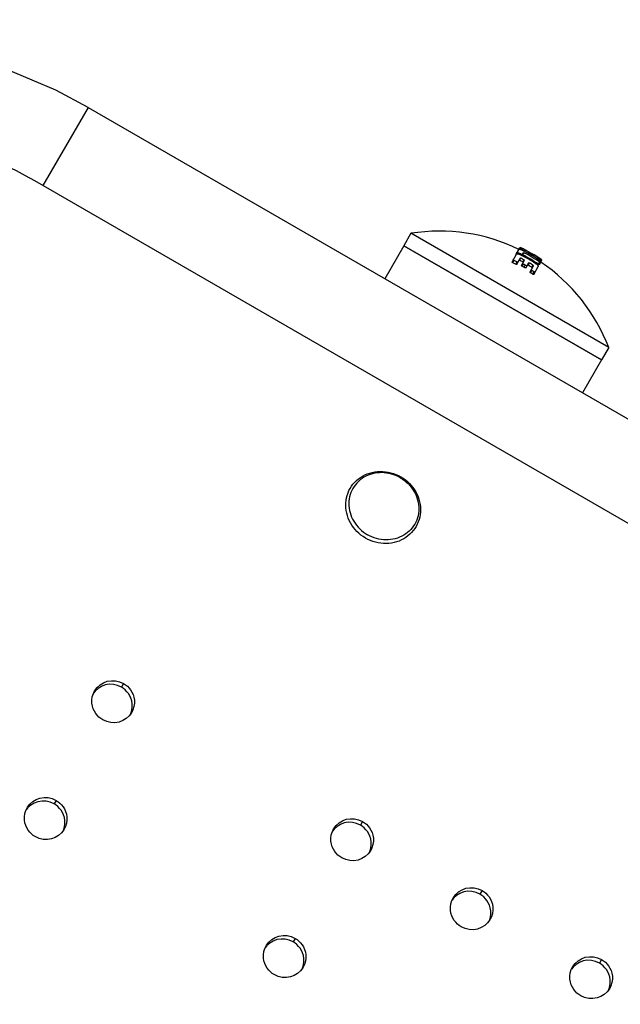
# Model space of a CAD drawing. Units: millimetres. Extents: x 189088 to 198585, y 6858 to 13184.
# Drawn here: x 193604 to 193730, y 10421 to 10628 of the extents above; entities that cross this region are included whole.
import ezdxf

# ---------------------------------------------------------------- set-up
doc = ezdxf.new("R2010")
doc.units = ezdxf.units.MM
doc.layers.add('DEFAULT', color=7, linetype='Continuous')
doc.layers.add('DiKom', color=7, linetype='Continuous')
doc.dimstyles.new('Qitele', dxfattribs={"dimscale": 85, "dimtxt": 4, "dimasz": 5, "dimexe": 4, "dimexo": 0, "dimgap": 3, "dimtad": 1, "dimdec": 0, "dimrnd": 10, "dimzin": 1, "dimtxsty": 'Standard', "dimblk": 'OBLIQUE', "dimcen": 5, "dimdle": 4, "dimclrd": 256, "dimclre": 256, "dimclrt": 256, "dimadec": 0, "dimazin": 0, "dimtfac": 1, "dimtdec": 0, "dimtmove": 0, "dimatfit": 3, "dimldrblk": 'OBLIQUE', "dimfxl": 6, "dimfxlon": 1, "dimlwd": 40, "dimlwe": 30, "dimarcsym": 0})

# ---------------------------------------------------------------- blocks, each defined once
blk = doc.blocks.new('FS-24206')
at = {"color": 7, "linetype": 'Continuous'}
for p, q in [((193618.35, 10609.94), (193608.85, 10593.49)), ((193618.35, 10609.94), (193784.63, 10513.94)), ((193776.86, 10496.49), (193607.12, 10594.49)), ((193686.2, 10583.47), (193684.7, 10580.87)), ((193727.77, 10559.47), (193686.2, 10583.47)), ((193684.7, 10580.87), (193680.7, 10573.94)), ((193684.7, 10580.87), (193726.27, 10556.87)), ((193726.27, 10556.87), (193684.7, 10580.87)), ((193708.31, 10579.08), (193708.92, 10580.15)), ((193708.87, 10580.1), (193709.06, 10580.43)), ((193708.92, 10580.15), (193708.96, 10580.16)), ((193709.18, 10580.5), (193708.98, 10580.15)), ((193709.13, 10580.4), (193709.06, 10580.43)), ((193709.06, 10580.43), (193709.06, 10580.43)), ((193709.18, 10580.5), (193709.19, 10580.49)), ((193709.18, 10580.1), (193709.24, 10580.2)), ((193708.4, 10579.15), (193707.43, 10577.47)), ((193708.43, 10576.97), (193709.18, 10578.27)), ((193708.59, 10579.17), (193708.72, 10579.39)), ((193709.02, 10577.8), (193709.29, 10578.25)), ((193709.34, 10578.89), (193709.42, 10579.04)), ((193709.52, 10578.8), (193709.87, 10579.42)), ((193709.72, 10578.94), (193709.97, 10579.39)), ((193709.83, 10579.79), (193709.88, 10579.88)), ((193710.01, 10579.71), (193710.16, 10579.97)), ((193710.1, 10579.66), (193710.25, 10579.92)), ((193710.25, 10579.92), (193710.16, 10579.97)), ((193710.77, 10579.29), (193710.93, 10579.56)), ((193710.86, 10579.24), (193711.01, 10579.5)), ((193711.01, 10579.5), (193710.93, 10579.56)), ((193711.04, 10579.14), (193711.12, 10579.28)), ((193711.45, 10578.91), (193711.53, 10579.04)), ((193711.83, 10578.69), (193711.94, 10578.88)), ((193711.91, 10578.63), (193712.07, 10578.9)), ((193711.94, 10578.88), (193711.98, 10578.94)), ((193712.07, 10578.9), (193711.98, 10578.94)), ((193712.71, 10578.14), (193712.86, 10578.4)), ((193712.8, 10578.09), (193712.95, 10578.35)), ((193712.95, 10578.35), (193712.86, 10578.4)), ((193712.97, 10577.98), (193713.02, 10578.06)), ((193707.57, 10577.3), (193707.84, 10577.77)), ((193708.2, 10576.98), (193708.48, 10577.45)), ((193709.41, 10576.72), (193710.03, 10577.81)), ((193709.54, 10576.55), (193709.81, 10577.02)), ((193709.7, 10577.43), (193709.96, 10577.89)), ((193709.95, 10576.31), (193710.22, 10576.78)), ((193710.41, 10576.24), (193710.79, 10576.89)), ((193710.79, 10576.89), (193710.99, 10577.24)), ((193710.84, 10576.76), (193711.1, 10577.22)), ((193711.22, 10575.35), (193711.96, 10576.64)), ((193711.63, 10576.27), (193711.89, 10576.73)), ((193711.99, 10574.84), (193712.95, 10576.51)), ((193712.99, 10576.99), (193713.25, 10577.43)), ((193713.18, 10576.91), (193713.63, 10577.68)), ((193713.39, 10577.68), (193713.45, 10577.78)), ((193713.54, 10577.53), (193713.54, 10577.52)), ((193713.63, 10577.68), (193713.73, 10577.87)), ((193713.72, 10577.87), (193713.73, 10577.87)), ((193711.35, 10575.17), (193711.62, 10575.64)), ((193711.78, 10574.88), (193712.05, 10575.35)), ((193727.77, 10559.47), (193726.27, 10556.87)), ((193726.27, 10556.87), (193722.27, 10549.94)), ((193673.39, 10524.77), (193673.54, 10524.3)), ((193675.69, 10520.07), (193675.25, 10520.43)), ((193677.14, 10519.16), (193676.64, 10519.43)), ((193619.44, 10486.73), (193619.7, 10487.29)), ((193624.53, 10488.46), (193623.68, 10488.66)), ((193625.36, 10488.08), (193624.53, 10488.46)), ((193625.8, 10488.85), (193625.36, 10488.08)), ((193628.06, 10485.38), (193628.07, 10484.73)), ((193627.5, 10482.79), (193627.43, 10482.68)), ((193610.37, 10463.93), (193609.53, 10464.13)), ((193611.63, 10464.3), (193611.2, 10463.56)), ((193605.27, 10462.2), (193605.53, 10462.74)), ((193611.2, 10463.56), (193610.37, 10463.93)), ((193613.88, 10460.82), (193613.9, 10460.16)), ((193613.33, 10458.24), (193613.25, 10458.11)), ((193669.67, 10457.73), (193669.93, 10458.29)), ((193674.76, 10459.46), (193673.91, 10459.66)), ((193675.59, 10459.08), (193674.76, 10459.46)), ((193676.03, 10459.85), (193675.59, 10459.08)), ((193678.29, 10456.38), (193678.3, 10455.73)), ((193677.73, 10453.79), (193677.66, 10453.68)), ((193694.78, 10443.23), (193695.05, 10443.79)), ((193699.87, 10444.96), (193699.02, 10445.16)), ((193700.7, 10444.58), (193699.87, 10444.96)), ((193701.15, 10445.35), (193700.7, 10444.58)), ((193703.4, 10441.88), (193703.41, 10441.23)), ((193702.85, 10439.29), (193702.78, 10439.18)), ((193661.86, 10435.3), (193661.43, 10434.56)), ((193655.5, 10433.2), (193655.76, 10433.74)), ((193660.6, 10434.93), (193659.76, 10435.13)), ((193661.43, 10434.56), (193660.6, 10434.93)), ((193664.11, 10431.82), (193664.13, 10431.16)), ((193663.56, 10429.24), (193663.48, 10429.11)), ((193719.89, 10428.73), (193720.16, 10429.29)), ((193724.99, 10430.46), (193724.14, 10430.66)), ((193725.82, 10430.08), (193724.99, 10430.46)), ((193726.26, 10430.85), (193725.82, 10430.08)), ((193728.52, 10427.38), (193728.53, 10426.73)), ((193727.96, 10424.79), (193727.89, 10424.68))]:
    blk.add_line(p, q, dxfattribs=at)
for points in [[(193618.35, 10609.94), (193611.53, 10613.56), (193601.64, 10617.79), (193591.27, 10621.04), (193580.57, 10623.26), (193569.65, 10624.39), (193558.72, 10624.43), (193547.86, 10623.37), (193537.06, 10621.2), (193526.42, 10617.92), (193516.08, 10613.52), (193506.27, 10608.1), (193497.04, 10601.67), (193488.46, 10594.27), (193480.66, 10585.98), (193473.75, 10576.89), (193469.45, 10570.05)], [(193708.96, 10580.16), (193709, 10580.15), (193709.06, 10580.14), (193709.14, 10580.12), (193709.22, 10580.09), (193709.31, 10580.05), (193709.4, 10580.01), (193709.5, 10579.97), (193709.59, 10579.92), (193709.69, 10579.87)], [(193709.24, 10580.2), (193709.21, 10580.22), (193709.18, 10580.24), (193709.15, 10580.26), (193709.12, 10580.27), (193709.1, 10580.29), (193709.08, 10580.3), (193709.07, 10580.31), (193709.07, 10580.31)], [(193707.84, 10577.77), (193707.81, 10577.79), (193707.78, 10577.81), (193707.75, 10577.83), (193707.73, 10577.86), (193707.71, 10577.88), (193707.7, 10577.9), (193707.7, 10577.92), (193707.7, 10577.94)], [(193708.33, 10579.03), (193708.32, 10579.04), (193708.31, 10579.06), (193708.3, 10579.07), (193708.31, 10579.08)], [(193708.4, 10579.15), (193708.44, 10579.17), (193708.49, 10579.18), (193708.55, 10579.18), (193708.62, 10579.17), (193708.7, 10579.16), (193708.79, 10579.13), (193708.88, 10579.1), (193708.97, 10579.07), (193709.07, 10579.03), (193709.16, 10578.98)], [(193708.72, 10579.39), (193708.69, 10579.41), (193708.65, 10579.43), (193708.63, 10579.45), (193708.6, 10579.47), (193708.58, 10579.49), (193708.57, 10579.5), (193708.56, 10579.52), (193708.56, 10579.53)], [(193709.29, 10578.25), (193709.26, 10578.26), (193709.24, 10578.27), (193709.22, 10578.28), (193709.2, 10578.28), (193709.19, 10578.28), (193709.18, 10578.27)], [(193709.63, 10578.99), (193709.62, 10578.98), (193709.6, 10578.98), (193709.58, 10578.98), (193709.55, 10578.99), (193709.52, 10579), (193709.49, 10579.01), (193709.46, 10579.02), (193709.42, 10579.04)], [(193709.72, 10578.94), (193709.69, 10578.96), (193709.67, 10578.97), (193709.65, 10578.97), (193709.63, 10578.98), (193709.62, 10578.98)], [(193709.97, 10579.39), (193709.95, 10579.4), (193709.92, 10579.41), (193709.9, 10579.41), (193709.89, 10579.42), (193709.88, 10579.42), (193709.87, 10579.42)], [(193710.07, 10579.81), (193710.06, 10579.8), (193710.05, 10579.81), (193710.03, 10579.81), (193710.01, 10579.82), (193709.98, 10579.83), (193709.95, 10579.85), (193709.91, 10579.86), (193709.88, 10579.88)], [(193711.12, 10579.28), (193711.08, 10579.3), (193711.05, 10579.32), (193711.02, 10579.34), (193710.99, 10579.35), (193710.97, 10579.37), (193710.96, 10579.38), (193710.95, 10579.39), (193710.95, 10579.39)], [(193711.92, 10578.85), (193711.92, 10578.85), (193711.91, 10578.85), (193711.9, 10578.85), (193711.89, 10578.86), (193711.87, 10578.86), (193711.85, 10578.87), (193711.83, 10578.88), (193711.8, 10578.9), (193711.77, 10578.91), (193711.74, 10578.93), (193711.71, 10578.94), (193711.67, 10578.96), (193711.64, 10578.98), (193711.6, 10579), (193711.57, 10579.02), (193711.53, 10579.04)], [(193713.02, 10578.06), (193712.98, 10578.08), (193712.95, 10578.1), (193712.92, 10578.12), (193712.9, 10578.14), (193712.88, 10578.16), (193712.86, 10578.17), (193712.86, 10578.18), (193712.86, 10578.19)], [(193707.57, 10577.3), (193707.54, 10577.32), (193707.51, 10577.34), (193707.48, 10577.36), (193707.45, 10577.39), (193707.44, 10577.41), (193707.43, 10577.43), (193707.43, 10577.45), (193707.43, 10577.47)], [(193708.43, 10576.97), (193708.42, 10576.95), (193708.4, 10576.94), (193708.37, 10576.94), (193708.34, 10576.94), (193708.31, 10576.95), (193708.27, 10576.95), (193708.24, 10576.97), (193708.2, 10576.98)], [(193708.7, 10577.43), (193708.69, 10577.42), (193708.67, 10577.41), (193708.64, 10577.41), (193708.61, 10577.41), (193708.58, 10577.42), (193708.55, 10577.43), (193708.51, 10577.44), (193708.48, 10577.45)], [(193709.02, 10577.8), (193709, 10577.81), (193708.98, 10577.81), (193708.96, 10577.82), (193708.94, 10577.82), (193708.93, 10577.82), (193708.92, 10577.81)], [(193709.54, 10576.55), (193709.51, 10576.57), (193709.48, 10576.59), (193709.45, 10576.62), (193709.43, 10576.64), (193709.41, 10576.66), (193709.4, 10576.68), (193709.4, 10576.7), (193709.41, 10576.72)], [(193709.81, 10577.02), (193709.78, 10577.04), (193709.75, 10577.06), (193709.72, 10577.08), (193709.7, 10577.11), (193709.68, 10577.13), (193709.67, 10577.15), (193709.67, 10577.17), (193709.67, 10577.19)], [(193709.77, 10577.35), (193709.77, 10577.36), (193709.77, 10577.37), (193709.76, 10577.39), (193709.74, 10577.4), (193709.72, 10577.42), (193709.7, 10577.43)], [(193710.41, 10576.24), (193710.4, 10576.22), (193710.39, 10576.21), (193710.37, 10576.2), (193710.35, 10576.2), (193710.33, 10576.19), (193710.3, 10576.19), (193710.27, 10576.19), (193710.24, 10576.2), (193710.21, 10576.2), (193710.18, 10576.21), (193710.14, 10576.22), (193710.1, 10576.24), (193710.07, 10576.25), (193710.03, 10576.27), (193709.99, 10576.29), (193709.95, 10576.31)], [(193710.03, 10577.81), (193710.04, 10577.82), (193710.03, 10577.83), (193710.02, 10577.84), (193710, 10577.86), (193709.98, 10577.87), (193709.96, 10577.89)], [(193710.68, 10576.7), (193710.67, 10576.69), (193710.66, 10576.68), (193710.64, 10576.67), (193710.62, 10576.66), (193710.6, 10576.66), (193710.57, 10576.66), (193710.54, 10576.66), (193710.51, 10576.66), (193710.48, 10576.67), (193710.44, 10576.68), (193710.41, 10576.69), (193710.37, 10576.71), (193710.34, 10576.72), (193710.3, 10576.74), (193710.26, 10576.76), (193710.22, 10576.78)], [(193710.84, 10576.76), (193710.81, 10576.78), (193710.79, 10576.79), (193710.77, 10576.79), (193710.75, 10576.79), (193710.74, 10576.79), (193710.73, 10576.79)], [(193711.1, 10577.22), (193711.08, 10577.23), (193711.05, 10577.24), (193711.03, 10577.25), (193711.02, 10577.25), (193711, 10577.25), (193710.99, 10577.24)], [(193711.7, 10576.19), (193711.7, 10576.2), (193711.7, 10576.21), (193711.69, 10576.22), (193711.67, 10576.24), (193711.65, 10576.26), (193711.63, 10576.27)], [(193711.96, 10576.64), (193711.96, 10576.65), (193711.96, 10576.67), (193711.95, 10576.68), (193711.93, 10576.7), (193711.92, 10576.71), (193711.89, 10576.73)], [(193712.44, 10577.09), (193712.53, 10577.03), (193712.62, 10576.96), (193712.7, 10576.9), (193712.78, 10576.83), (193712.84, 10576.77), (193712.89, 10576.7), (193712.93, 10576.65), (193712.95, 10576.59), (193712.96, 10576.55), (193712.95, 10576.51)], [(193713.18, 10576.91), (193713.17, 10576.9), (193713.16, 10576.91), (193713.14, 10576.91), (193713.12, 10576.92), (193713.09, 10576.93), (193713.06, 10576.95), (193713.03, 10576.97), (193712.99, 10576.99)], [(193713.17, 10577.84), (193713.21, 10577.82), (193713.25, 10577.79), (193713.29, 10577.77), (193713.32, 10577.74), (193713.35, 10577.71), (193713.39, 10577.69), (193713.42, 10577.67), (193713.44, 10577.64), (193713.47, 10577.62), (193713.49, 10577.6), (193713.5, 10577.58), (193713.52, 10577.57)], [(193713.43, 10577.35), (193713.43, 10577.35), (193713.41, 10577.35), (193713.4, 10577.35), (193713.37, 10577.36), (193713.34, 10577.37), (193713.31, 10577.39), (193713.28, 10577.41), (193713.25, 10577.43)], [(193713.63, 10577.68), (193713.62, 10577.68), (193713.61, 10577.68), (193713.59, 10577.69), (193713.57, 10577.7), (193713.54, 10577.72), (193713.51, 10577.74), (193713.48, 10577.76), (193713.45, 10577.78)], [(193713.52, 10577.57), (193713.53, 10577.55), (193713.53, 10577.54), (193713.54, 10577.53)], [(193711.35, 10575.17), (193711.31, 10575.19), (193711.29, 10575.22), (193711.26, 10575.24), (193711.24, 10575.27), (193711.22, 10575.29), (193711.22, 10575.32), (193711.21, 10575.34), (193711.22, 10575.35)], [(193711.62, 10575.64), (193711.59, 10575.66), (193711.56, 10575.69), (193711.53, 10575.71), (193711.51, 10575.74), (193711.5, 10575.76), (193711.49, 10575.79), (193711.48, 10575.81), (193711.49, 10575.82)], [(193711.99, 10574.84), (193711.98, 10574.83), (193711.96, 10574.82), (193711.93, 10574.82), (193711.91, 10574.83), (193711.87, 10574.83), (193711.84, 10574.85), (193711.81, 10574.86), (193711.78, 10574.88)], [(193712.26, 10575.31), (193712.25, 10575.3), (193712.23, 10575.29), (193712.21, 10575.29), (193712.18, 10575.3), (193712.15, 10575.3), (193712.11, 10575.32), (193712.08, 10575.33), (193712.05, 10575.35)], [(193675.25, 10520.43), (193674.83, 10520.82), (193674.44, 10521.24), (193674.09, 10521.68), (193673.77, 10522.14), (193673.48, 10522.62), (193673.22, 10523.12), (193673, 10523.63), (193672.82, 10524.15), (193672.68, 10524.68), (193672.58, 10525.22), (193672.51, 10525.76), (193672.49, 10526.29), (193672.51, 10526.83), (193672.56, 10527.36), (193672.66, 10527.89), (193672.79, 10528.4), (193672.96, 10528.9), (193673.17, 10529.39), (193673.42, 10529.86), (193673.7, 10530.3), (193674.01, 10530.73), (193674.36, 10531.13), (193674.74, 10531.5), (193675.14, 10531.85), (193675.58, 10532.17), (193676.03, 10532.45), (193676.51, 10532.7), (193677.01, 10532.92), (193677.53, 10533.1), (193678.06, 10533.24), (193678.61, 10533.35), (193679.16, 10533.41), (193679.72, 10533.44), (193680.28, 10533.43), (193680.84, 10533.38), (193681.4, 10533.3), (193681.96, 10533.17), (193682.51, 10533.01), (193683.04, 10532.81), (193683.56, 10532.57), (193684.07, 10532.3)], [(193683.95, 10532.1), (193683.5, 10532.34), (193683.03, 10532.55), (193682.56, 10532.74), (193682.07, 10532.89), (193681.58, 10533.01), (193681.08, 10533.1), (193680.58, 10533.15), (193680.07, 10533.18), (193679.57, 10533.17), (193679.08, 10533.12), (193678.59, 10533.05), (193678.11, 10532.94), (193677.64, 10532.8), (193677.18, 10532.63), (193676.74, 10532.43), (193676.32, 10532.2), (193675.92, 10531.94), (193675.53, 10531.65), (193675.18, 10531.34), (193674.84, 10531), (193674.53, 10530.64), (193674.25, 10530.26), (193674, 10529.87), (193673.78, 10529.45), (193673.59, 10529.02), (193673.44, 10528.57), (193673.31, 10528.11), (193673.22, 10527.65), (193673.16, 10527.17), (193673.14, 10526.69), (193673.15, 10526.21), (193673.2, 10525.73), (193673.28, 10525.25), (193673.39, 10524.77)], [(193683.95, 10532.1), (193684.39, 10531.83), (193684.8, 10531.53), (193685.2, 10531.21), (193685.58, 10530.86), (193685.93, 10530.5), (193686.25, 10530.11), (193686.55, 10529.7), (193686.82, 10529.28), (193687.06, 10528.84), (193687.28, 10528.39), (193687.46, 10527.93), (193687.6, 10527.46), (193687.72, 10526.98), (193687.8, 10526.5), (193687.84, 10526.02), (193687.85, 10525.54), (193687.83, 10525.06), (193687.77, 10524.59), (193687.68, 10524.12), (193687.56, 10523.66), (193687.4, 10523.21), (193687.21, 10522.78), (193686.99, 10522.37), (193686.74, 10521.97), (193686.46, 10521.59), (193686.15, 10521.23), (193685.82, 10520.89), (193685.46, 10520.58), (193685.08, 10520.29), (193684.68, 10520.03), (193684.25, 10519.8), (193683.81, 10519.6)], [(193684.07, 10532.3), (193684.56, 10532), (193685.02, 10531.66), (193685.46, 10531.3), (193685.88, 10530.91), (193686.26, 10530.49), (193686.62, 10530.05), (193686.94, 10529.59), (193687.23, 10529.11), (193687.48, 10528.61), (193687.7, 10528.1), (193687.88, 10527.58), (193688.02, 10527.05), (193688.13, 10526.51), (193688.19, 10525.98), (193688.22, 10525.44), (193688.2, 10524.9), (193688.14, 10524.37), (193688.05, 10523.84), (193687.91, 10523.33), (193687.74, 10522.83), (193687.53, 10522.34), (193687.29, 10521.87), (193687.01, 10521.43), (193686.69, 10521), (193686.34, 10520.6), (193685.97, 10520.23), (193685.56, 10519.88), (193685.13, 10519.56)], [(193673.54, 10524.3), (193673.72, 10523.84), (193673.93, 10523.39), (193674.17, 10522.95), (193674.44, 10522.53), (193674.74, 10522.12), (193675.07, 10521.73), (193675.42, 10521.37), (193675.79, 10521.02), (193676.19, 10520.7)], [(193676.64, 10519.43), (193676.15, 10519.73), (193675.69, 10520.07)], [(193676.19, 10520.7), (193676.61, 10520.4), (193677.04, 10520.13)], [(193678.92, 10519.34), (193678.44, 10519.49), (193677.96, 10519.68), (193677.49, 10519.89), (193677.04, 10520.13)], [(193679.3, 10518.43), (193678.75, 10518.56), (193678.2, 10518.72), (193677.66, 10518.92), (193677.14, 10519.16)], [(193683.81, 10519.6), (193683.36, 10519.43), (193682.89, 10519.29), (193682.41, 10519.18), (193681.92, 10519.11), (193681.42, 10519.06), (193680.92, 10519.05), (193680.42, 10519.08), (193679.92, 10519.13), (193679.42, 10519.22), (193678.92, 10519.34)], [(193685.13, 10519.56), (193684.67, 10519.28), (193684.19, 10519.03), (193683.69, 10518.81), (193683.18, 10518.63), (193682.64, 10518.49), (193682.1, 10518.38), (193681.55, 10518.32), (193680.99, 10518.29), (193680.43, 10518.3), (193679.86, 10518.35), (193679.3, 10518.43)], [(193619.7, 10487.29), (193619.77, 10487.41), (193620.26, 10488.04), (193620.87, 10488.6), (193621.58, 10489.02)], [(193621.58, 10489.02), (193622.37, 10489.32), (193623.23, 10489.45)], [(193623.23, 10489.45), (193624.12, 10489.43), (193624.97, 10489.22), (193625.8, 10488.85)], [(193621.93, 10488.55), (193621.14, 10488.26), (193620.42, 10487.83), (193619.82, 10487.28), (193619.49, 10486.85)], [(193623.68, 10488.66), (193622.79, 10488.69), (193621.93, 10488.55)], [(193627.11, 10486.28), (193626.83, 10486.74), (193626.51, 10487.14), (193626.16, 10487.5), (193625.77, 10487.82), (193625.36, 10488.08)], [(193625.8, 10488.85), (193626.22, 10488.58), (193626.6, 10488.27)], [(193626.6, 10488.27), (193626.95, 10487.91), (193627.27, 10487.5), (193627.55, 10487.04), (193627.78, 10486.54), (193627.96, 10485.98), (193628.06, 10485.38)], [(193621.4, 10481.23), (193620.99, 10481.5), (193620.61, 10481.82), (193620.25, 10482.18), (193619.93, 10482.58), (193619.65, 10483.04), (193619.42, 10483.55), (193619.25, 10484.1), (193619.15, 10484.71), (193619.14, 10485.36), (193619.22, 10486.04), (193619.44, 10486.73)], [(193627.51, 10485.22), (193627.34, 10485.77), (193627.11, 10486.28)], [(193627.63, 10483.96), (193627.62, 10484.62), (193627.51, 10485.22)], [(193627.27, 10482.47), (193627.33, 10482.59), (193627.54, 10483.28), (193627.63, 10483.96)], [(193628.07, 10484.73), (193627.98, 10484.05), (193627.77, 10483.35), (193627.5, 10482.79)], [(193624.84, 10480.77), (193623.97, 10480.63), (193623.09, 10480.66), (193622.24, 10480.86), (193621.4, 10481.23)], [(193627.43, 10482.68), (193626.95, 10482.05), (193626.34, 10481.49), (193625.63, 10481.06), (193624.84, 10480.77)], [(193605.53, 10462.74), (193605.61, 10462.87), (193606.1, 10463.51), (193606.71, 10464.06), (193607.42, 10464.48)], [(193607.42, 10464.48), (193608.22, 10464.77), (193609.08, 10464.91)], [(193609.53, 10464.13), (193608.65, 10464.16), (193607.79, 10464.03)], [(193609.08, 10464.91), (193609.96, 10464.88), (193610.8, 10464.67), (193611.63, 10464.3)], [(193611.63, 10464.3), (193612.04, 10464.03), (193612.43, 10463.72)], [(193607.23, 10456.68), (193606.82, 10456.95), (193606.43, 10457.27), (193606.08, 10457.63), (193605.76, 10458.04), (193605.48, 10458.5), (193605.25, 10459), (193605.07, 10459.56), (193604.97, 10460.17), (193604.96, 10460.83), (193605.05, 10461.51), (193605.27, 10462.2)], [(193607.79, 10464.03), (193606.99, 10463.74), (193606.28, 10463.32), (193605.67, 10462.77), (193605.32, 10462.32)], [(193612.95, 10461.75), (193612.67, 10462.21), (193612.35, 10462.62), (193612, 10462.98), (193611.61, 10463.29), (193611.2, 10463.56)], [(193612.43, 10463.72), (193612.78, 10463.36), (193613.1, 10462.95), (193613.38, 10462.49), (193613.61, 10461.98), (193613.79, 10461.43), (193613.88, 10460.82)], [(193613.36, 10460.69), (193613.18, 10461.24), (193612.95, 10461.75)], [(193613.9, 10460.16), (193613.8, 10459.48), (193613.59, 10458.79), (193613.33, 10458.24)], [(193613.47, 10459.42), (193613.46, 10460.08), (193613.36, 10460.69)], [(193669.93, 10458.29), (193670, 10458.41), (193670.49, 10459.04), (193671.1, 10459.6), (193671.81, 10460.02)], [(193671.81, 10460.02), (193672.6, 10460.32), (193673.46, 10460.45)], [(193673.46, 10460.45), (193674.35, 10460.43), (193675.2, 10460.22), (193676.03, 10459.85)], [(193613.25, 10458.11), (193612.76, 10457.48), (193612.15, 10456.93), (193611.44, 10456.5), (193610.65, 10456.21)], [(193613.11, 10457.93), (193613.16, 10458.05), (193613.38, 10458.74), (193613.47, 10459.42)], [(193672.16, 10459.55), (193671.37, 10459.26), (193670.65, 10458.83), (193670.05, 10458.28), (193669.72, 10457.85)], [(193673.91, 10459.66), (193673.02, 10459.69), (193672.16, 10459.55)], [(193677.34, 10457.28), (193677.06, 10457.74), (193676.74, 10458.14), (193676.38, 10458.5), (193676, 10458.82), (193675.59, 10459.08)], [(193676.03, 10459.85), (193676.45, 10459.58), (193676.83, 10459.27)], [(193676.83, 10459.27), (193677.18, 10458.91), (193677.5, 10458.5), (193677.78, 10458.04), (193678.01, 10457.54), (193678.19, 10456.98), (193678.29, 10456.38)], [(193610.65, 10456.21), (193609.79, 10456.08), (193608.9, 10456.11), (193608.06, 10456.31), (193607.23, 10456.68)], [(193671.63, 10452.23), (193671.22, 10452.5), (193670.84, 10452.82), (193670.48, 10453.18), (193670.16, 10453.58), (193669.88, 10454.04), (193669.65, 10454.55), (193669.48, 10455.1), (193669.38, 10455.71), (193669.36, 10456.36), (193669.45, 10457.04), (193669.67, 10457.73)], [(193677.74, 10456.22), (193677.57, 10456.77), (193677.34, 10457.28)], [(193677.86, 10454.96), (193677.84, 10455.62), (193677.74, 10456.22)], [(193677.5, 10453.47), (193677.56, 10453.59), (193677.77, 10454.28), (193677.86, 10454.96)], [(193678.3, 10455.73), (193678.21, 10455.05), (193678, 10454.35), (193677.73, 10453.79)], [(193675.07, 10451.77), (193674.2, 10451.63), (193673.32, 10451.66), (193672.47, 10451.86), (193671.63, 10452.23)], [(193677.66, 10453.68), (193677.18, 10453.05), (193676.57, 10452.49), (193675.86, 10452.06), (193675.07, 10451.77)], [(193695.05, 10443.79), (193695.12, 10443.91), (193695.6, 10444.54), (193696.21, 10445.1), (193696.92, 10445.52)], [(193696.92, 10445.52), (193697.72, 10445.82), (193698.58, 10445.95)], [(193698.58, 10445.95), (193699.46, 10445.93), (193700.31, 10445.72), (193701.15, 10445.35)], [(193697.27, 10445.05), (193696.48, 10444.76), (193695.77, 10444.33), (193695.16, 10443.78), (193694.84, 10443.35)], [(193699.02, 10445.16), (193698.14, 10445.19), (193697.27, 10445.05)], [(193702.45, 10442.78), (193702.17, 10443.24), (193701.85, 10443.64), (193701.5, 10444), (193701.12, 10444.32), (193700.7, 10444.58)], [(193701.15, 10445.35), (193701.56, 10445.08), (193701.94, 10444.77)], [(193701.94, 10444.77), (193702.3, 10444.41), (193702.62, 10444), (193702.9, 10443.54), (193703.13, 10443.04), (193703.3, 10442.48), (193703.4, 10441.88)], [(193696.75, 10437.73), (193696.33, 10438), (193695.95, 10438.32), (193695.6, 10438.68), (193695.28, 10439.08), (193695, 10439.54), (193694.77, 10440.05), (193694.59, 10440.6), (193694.49, 10441.21), (193694.48, 10441.86), (193694.57, 10442.54), (193694.78, 10443.23)], [(193702.86, 10441.72), (193702.69, 10442.27), (193702.45, 10442.78)], [(193702.97, 10440.46), (193702.96, 10441.12), (193702.86, 10441.72)], [(193702.62, 10438.97), (193702.67, 10439.09), (193702.88, 10439.78), (193702.97, 10440.46)], [(193703.41, 10441.23), (193703.33, 10440.55), (193703.12, 10439.85), (193702.85, 10439.29)], [(193700.18, 10437.27), (193699.32, 10437.13), (193698.43, 10437.16), (193697.58, 10437.36), (193696.75, 10437.73)], [(193702.78, 10439.18), (193702.29, 10438.55), (193701.69, 10437.99), (193700.98, 10437.56), (193700.18, 10437.27)], [(193655.76, 10433.74), (193655.84, 10433.87), (193656.33, 10434.51), (193656.94, 10435.06), (193657.65, 10435.48)], [(193657.65, 10435.48), (193658.44, 10435.77), (193659.3, 10435.91)], [(193659.76, 10435.13), (193658.88, 10435.16), (193658.02, 10435.03)], [(193659.3, 10435.91), (193660.19, 10435.88), (193661.03, 10435.67), (193661.86, 10435.3)], [(193661.86, 10435.3), (193662.27, 10435.03), (193662.66, 10434.72)], [(193657.46, 10427.68), (193657.05, 10427.95), (193656.66, 10428.27), (193656.31, 10428.63), (193655.99, 10429.04), (193655.71, 10429.5), (193655.48, 10430), (193655.3, 10430.56), (193655.2, 10431.17), (193655.19, 10431.83), (193655.28, 10432.51), (193655.5, 10433.2)], [(193658.02, 10435.03), (193657.22, 10434.74), (193656.51, 10434.32), (193655.9, 10433.77), (193655.55, 10433.32)], [(193663.18, 10432.75), (193662.9, 10433.21), (193662.58, 10433.62), (193662.23, 10433.98), (193661.84, 10434.29), (193661.43, 10434.56)], [(193662.66, 10434.72), (193663.01, 10434.36), (193663.33, 10433.95), (193663.61, 10433.49), (193663.84, 10432.98), (193664.01, 10432.43), (193664.11, 10431.82)], [(193663.59, 10431.69), (193663.41, 10432.24), (193663.18, 10432.75)], [(193664.13, 10431.16), (193664.03, 10430.48), (193663.82, 10429.79), (193663.56, 10429.24)], [(193663.7, 10430.42), (193663.69, 10431.08), (193663.59, 10431.69)], [(193720.16, 10429.29), (193720.23, 10429.41), (193720.72, 10430.04), (193721.32, 10430.6), (193722.04, 10431.02)], [(193722.04, 10431.02), (193722.83, 10431.32), (193723.69, 10431.45)], [(193723.69, 10431.45), (193724.58, 10431.43), (193725.43, 10431.22), (193726.26, 10430.85)], [(193663.48, 10429.11), (193662.99, 10428.48), (193662.38, 10427.93), (193661.67, 10427.5), (193660.88, 10427.21)], [(193663.34, 10428.93), (193663.39, 10429.05), (193663.61, 10429.74), (193663.7, 10430.42)], [(193722.39, 10430.55), (193721.59, 10430.26), (193720.88, 10429.83), (193720.28, 10429.28), (193719.95, 10428.85)], [(193724.14, 10430.66), (193723.25, 10430.69), (193722.39, 10430.55)], [(193727.57, 10428.28), (193727.29, 10428.74), (193726.97, 10429.14), (193726.61, 10429.5), (193726.23, 10429.82), (193725.82, 10430.08)], [(193726.26, 10430.85), (193726.67, 10430.58), (193727.06, 10430.27)], [(193727.06, 10430.27), (193727.41, 10429.91), (193727.73, 10429.5), (193728.01, 10429.04), (193728.24, 10428.54), (193728.42, 10427.98), (193728.52, 10427.38)], [(193660.88, 10427.21), (193660.02, 10427.08), (193659.13, 10427.11), (193658.29, 10427.31), (193657.46, 10427.68)], [(193721.86, 10423.23), (193721.45, 10423.5), (193721.07, 10423.82), (193720.71, 10424.18), (193720.39, 10424.58), (193720.11, 10425.04), (193719.88, 10425.55), (193719.71, 10426.1), (193719.61, 10426.71), (193719.59, 10427.36), (193719.68, 10428.04), (193719.89, 10428.73)], [(193727.97, 10427.22), (193727.8, 10427.77), (193727.57, 10428.28)], [(193728.09, 10425.96), (193728.07, 10426.62), (193727.97, 10427.22)], [(193727.73, 10424.47), (193727.79, 10424.59), (193728, 10425.28), (193728.09, 10425.96)], [(193728.53, 10426.73), (193728.44, 10426.05), (193728.23, 10425.35), (193727.96, 10424.79)], [(193725.3, 10422.77), (193724.43, 10422.63), (193723.55, 10422.66), (193722.7, 10422.86), (193721.86, 10423.23)], [(193727.89, 10424.68), (193727.41, 10424.05), (193726.8, 10423.49), (193726.09, 10423.06), (193725.3, 10422.77)]]:
    blk.add_lwpolyline(points, dxfattribs=at)
for centre, radius, start, end in [((193563.12, 10518.28), 88, 60, 150), ((193692.17, 10545.81), 38.13, 63.9942, 99.0049), ((193692.17, 10545.81), 38.63, 56.0998, 63.8578), ((193692.17, 10545.81), 38.4, 62.5429, 63.6019), ((193692.17, 10545.81), 37.44, 62.5707, 63.7685), ((193692.17, 10545.81), 37.27, 57.0546, 62.8828), ((193692.17, 10545.81), 36.68, 60.9887, 62.1861), ((193692.17, 10545.81), 38.31, 56.7552, 62.7839), ((193692.17, 10545.81), 37.49, 56.2687, 62.1017), ((193692.17, 10545.81), 38, 56.3187, 62.0736), ((193692.17, 10545.81), 38.61, 60.9394, 62.077), ((193692.17, 10545.81), 38.46, 59.7811, 60.4895), ((193692.17, 10545.81), 38.61, 57.5944, 58.984), ((193692.17, 10545.81), 38.4, 56.3571, 57.1269), ((193692.17, 10545.81), 35.06, 62.7854, 63.9457), ((193692.17, 10545.81), 35.6, 62.7429, 63.8854), ((193692.17, 10545.81), 36.16, 61.0031, 62.218), ((193692.17, 10545.81), 35.31, 59.7616, 60.5332), ((193692.17, 10545.81), 35.85, 59.7651, 60.5252), ((193692.17, 10545.81), 36.15, 57.4305, 58.9149), ((193692.17, 10545.81), 36.67, 57.4675, 58.9305), ((193692.17, 10545.81), 38.13, 20.9951, 56.012), ((193692.17, 10545.81), 35.07, 56.0103, 56.8535), ((193692.17, 10545.81), 35.61, 56.0712, 56.9015)]:
    blk.add_arc(centre, radius, start, end, dxfattribs=at)
blk = doc.blocks.new('_Oblique')
at = {"color": 0, "linetype": 'ByBlock', "lineweight": -2}
blk.add_line((-0.5, -0.5), (0.5, 0.5), dxfattribs=at)
blk = doc.blocks.new('*D9')
at = {"layer": 'Defpoints', "color": 0, "transparency": 16777216}
for p in [(196154.71, 12466.01), (196154.71, 9514.81), (191753.68, 9278.07)]:
    blk.add_point(p, dxfattribs=at)
at = {"layer": 'DiKom', "lineweight": 30, "transparency": 16777216}
for p, q in [((191753.68, 12211.01), (191753.68, 12636.01)), ((196154.71, 12211.01), (196154.71, 12636.01))]:
    blk.add_line(p, q, dxfattribs=at)
at = {"layer": 'DiKom', "lineweight": 40, "transparency": 16777216}
blk.add_line((191583.68, 12466.01), (196324.71, 12466.01), dxfattribs=at)
at = {"layer": 'DiKom', "lineweight": 40, "transparency": 16777216, "xscale": 170, "yscale": 170, "zscale": 170, "rotation": 180}
blk.add_blockref('_Oblique', (191753.68, 12466.01), dxfattribs=at)
at = {"layer": 'DiKom', "lineweight": 40, "transparency": 16777216, "xscale": 170, "yscale": 170, "zscale": 170}
blk.add_blockref('_Oblique', (196154.71, 12466.01), dxfattribs=at)
at = {"layer": 'DiKom', "transparency": 16777216, "insert": (193954.2, 12699.31), "char_height": 170, "attachment_point": 5}
blk.add_mtext('4400', dxfattribs=at)
blk = doc.blocks.new('*D10')
at = {"layer": 'Defpoints', "color": 0, "transparency": 16777216}
for p in [(194432.29, 11766.08), (190980.17, 7605.88), (194432.29, 7605.88)]:
    blk.add_point(p, dxfattribs=at)
at = {"layer": 'DiKom', "lineweight": 40, "transparency": 16777216}
blk.add_line((190980.17, 11936.08), (190980.17, 7435.88), dxfattribs=at)
at = {"layer": 'DiKom', "lineweight": 30, "transparency": 16777216}
for p, q in [((191235.17, 11766.08), (190810.17, 11766.08)), ((191235.17, 7605.88), (190810.17, 7605.88))]:
    blk.add_line(p, q, dxfattribs=at)
at = {"layer": 'DiKom', "lineweight": 40, "transparency": 16777216, "xscale": 170, "yscale": 170, "zscale": 170}
for p, rotation in [((190980.17, 11766.08), 90), ((190980.17, 7605.88), 270)]:
    blk.add_blockref('_Oblique', p, dxfattribs=dict(at, rotation=rotation))
at = {"layer": 'DiKom', "transparency": 16777216, "insert": (190746.87, 9685.98), "char_height": 170, "attachment_point": 5, "rotation": 90}
blk.add_mtext('4160', dxfattribs=at)

msp = doc.modelspace()

# ---------------------------------------------------------------- block references
at = {"layer": 'DEFAULT'}
msp.add_blockref('FS-24206', (0, 0), dxfattribs=at)

# ---------------------------------------------------------------- dimensions: what is measured, and where the dimension line sits
at = {"layer": 'DiKom'}
dim = msp.add_linear_dim(base=(196154.71, 12466.01), p1=(191753.68, 9278.07), p2=(196154.71, 9514.81), dimstyle='Qitele', override={"dimtxt": 2, "dimasz": 2, "dimexe": 2, "dimgap": 1.7, "dimdle": 2, "dimfxl": 3}, dxfattribs=at)
dim.commit()
dim.dimension.update_dxf_attribs({"geometry": '*D9', "text_midpoint": (193954.2, 12699.31)})
dim = msp.add_linear_dim(base=(190980.17, 7605.88), p1=(194432.29, 11766.08), p2=(194432.29, 7605.88), angle=90, dimstyle='Qitele', override={"dimtxt": 2, "dimasz": 2, "dimexe": 2, "dimgap": 1.7, "dimdle": 2, "dimfxl": 3}, dxfattribs=at)
dim.commit()
dim.dimension.update_dxf_attribs({"geometry": '*D10', "text_midpoint": (190746.87, 9685.98)})

doc.saveas('drawing.dxf')
